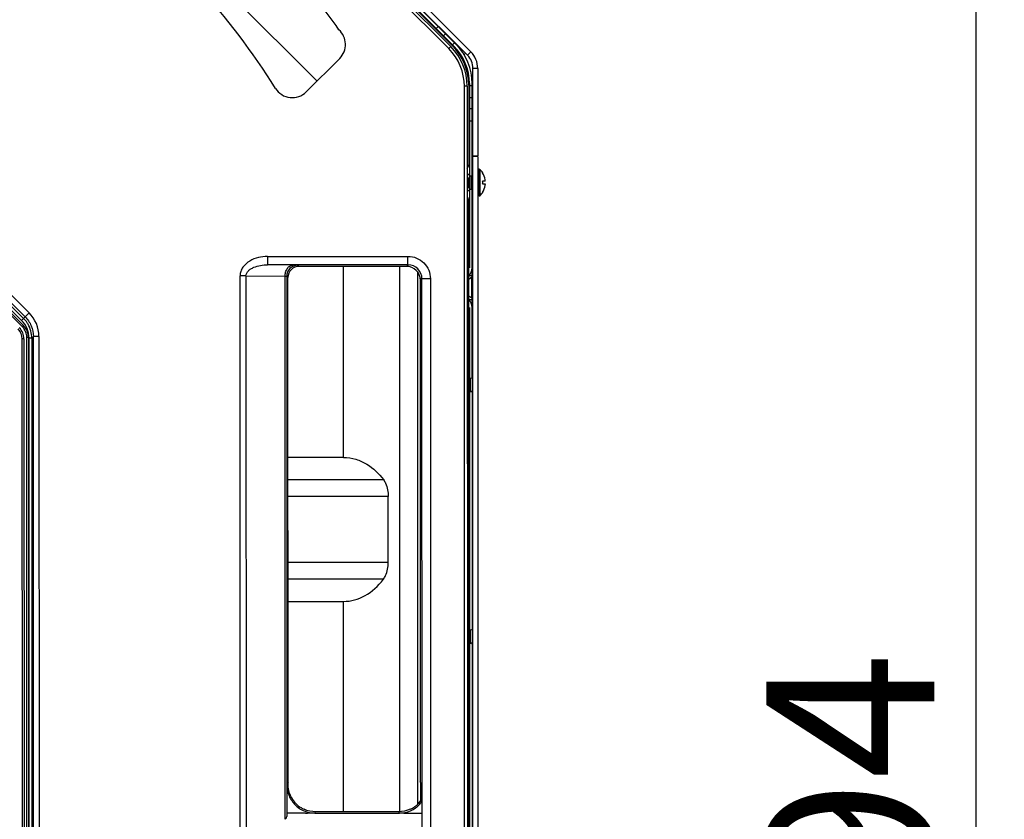
# Model space of a CAD drawing. Units: millimetres. Extents: x -42522 to 3890, y -11358 to 8889.
# Drawn here: x -41082 to -40730, y 5962 to 6247 of the extents above; entities that cross this region are included whole.
import ezdxf

# ---------------------------------------------------------------- set-up
doc = ezdxf.new("R2010")
doc.units = ezdxf.units.MM
doc.header["$LTSCALE"] = 46.255
doc.header["$PDMODE"] = 3
doc.header["$PDSIZE"] = 8
doc.layers.get('0').update_dxf_attribs({"linetype": 'CONTINUOUS'})
doc.layers.get('Defpoints').update_dxf_attribs({"linetype": 'CONTINUOUS'})
doc.dimstyles.new('AM_GB', dxfattribs={"dimscale": 10, "dimtxt": 3.5, "dimasz": 2.5, "dimexe": 1, "dimexo": 1, "dimgap": 1.5, "dimtad": 1, "dimdsep": 46, "dimtxsty": 'Standard', "dimcen": 0, "dimclrd": 256, "dimclre": 256, "dimclrt": 2, "dimadec": 0, "dimazin": 2, "dimtp": 0.1, "dimtm": 0.1, "dimtfac": 0.71, "dimtmove": 0, "dimatfit": 3, "dimfxl": 1, "dimtzin": 0, "dimlwd": -1, "dimlwe": -1, "dimarcsym": 0})

# ---------------------------------------------------------------- blocks, each defined once
blk = doc.blocks.new('*D57')
at = {"transparency": 16777216}
for p, q in [((-40934.49, 6300.38), (-40730.1, 6300.38)), ((-40740.1, 5646.47), (-40740.1, 6260.38)), ((-40936.94, 5606.47), (-40730.1, 5606.47))]:
    blk.add_line(p, q, dxfattribs=at)
for points in [[(-40746.77, 6260.38), (-40733.44, 6260.38), (-40740.1, 6300.38)], [(-40746.77, 5646.47), (-40733.44, 5646.47), (-40740.1, 5606.47)]]:
    blk.add_solid(points, dxfattribs=at)
at = {"layer": 'Defpoints', "color": 0, "transparency": 16777216}
for p in [(-40944.49, 6300.38), (-40740.1, 6300.38), (-40946.94, 5606.47)]:
    blk.add_point(p, dxfattribs=at)
at = {"color": 0, "transparency": 16777216, "insert": (-40785.1, 5953.42), "char_height": 60, "attachment_point": 5, "rotation": 90}
blk.add_mtext('{\\fSTXihei|b0|i0|c134|p2;694}', dxfattribs=at)

msp = doc.modelspace()

# ---------------------------------------------------------------- linework, layer by layer
at = {"color": 7, "linetype": 'Continuous'}
for p, q in [((-41054.749, 6304.717), (-40975.44, 6225.407)), ((-40960.798, 6270.75), (-40927.714, 6237.687)), ((-40921.743, 6234.618), (-40959.337, 6272.212)), ((-40958.107, 6273.443), (-40920.512, 6235.848)), ((-40961.505, 6270.042), (-40928.421, 6236.98)), ((-40957.756, 6269.053), (-40926.619, 6237.916)), ((-40956.795, 6269.506), (-40925.912, 6238.623)), ((-40956.399, 6267.319), (-40927.162, 6238.082)), ((-40932.197, 6244.908), (-40932.904, 6244.201)), ((-40930.233, 6241.53), (-40929.526, 6242.237)), ((-40927.071, 6238.368), (-40926.364, 6239.075)), ((-40928.421, 6236.98), (-40927.714, 6237.687)), ((-40922.98, 6234.794), (-40922.529, 6235.245)), ((-40921.743, 6234.618), (-40920.512, 6235.848)), ((-40979.3, 6221.545), (-40967.344, 6233.509)), ((-41171.177, 6228.189), (-41080.63, 6137.716)), ((-41170.753, 6228.614), (-41080.206, 6138.141)), ((-41168.297, 6228.745), (-41080.179, 6140.684)), ((-40918.07, 6229.951), (-40919.81, 6229.951)), ((-40919.81, 6198.745), (-40919.81, 6229.951)), ((-40918.07, 6229.951), (-40918.07, 6198.745)), ((-41169.004, 6228.038), (-41080.885, 6139.977)), ((-41079.636, 6141.293), (-41160.878, 6222.481)), ((-41078.223, 6142.707), (-41159.461, 6223.892)), ((-40921.851, 6223.547), (-40922.851, 6223.546)), ((-40922.674, 5683.87), (-40922.851, 6223.546)), ((-40921.851, 6223.547), (-40921.674, 5683.87)), ((-40921.188, 6224.481), (-40921.372, 6224.481)), ((-40921.306, 6223.944), (-40921.306, 6195.529)), ((-40921.054, 6224.481), (-40921.054, 6191.529)), ((-40921.054, 6223.841), (-40920.054, 6223.841)), ((-40920.054, 6191.529), (-40920.054, 6224.481)), ((-40920.054, 6219.369), (-40921.054, 6219.369)), ((-40921.054, 6215.592), (-40920.054, 6215.592)), ((-40920.054, 6211.12), (-40921.054, 6211.12)), ((-40919.81, 6198.745), (-40918.07, 6198.745)), ((-40918.057, 6198.436), (-40919.797, 6198.436)), ((-40919.797, 5678.578), (-40919.797, 6198.436)), ((-40918.057, 6198.436), (-40918.057, 5678.578)), ((-40917.505, 6193.929), (-40917.797, 6193.929)), ((-40917.797, 6193.929), (-40917.797, 6184.429)), ((-40917.505, 6184.429), (-40917.505, 6193.929)), ((-40917.145, 6189.679), (-40917.145, 6193.775)), ((-40921.703, 6190.604), (-40921.704, 6190.604)), ((-40921.698, 6190.595), (-40921.703, 6190.604)), ((-40921.391, 6190.604), (-40921.391, 6190.603)), ((-40921.06, 6191.529), (-40920.31, 6191.529)), ((-40921.06, 6191.529), (-40921.06, 6186.829)), ((-40920.31, 6186.829), (-40920.31, 6191.529)), ((-40917.145, 6189.179), (-40917.145, 6189.679)), ((-40916.307, 6192.7), (-40916.315, 6192.677)), ((-40915.392, 6189.679), (-40916.315, 6189.679)), ((-40921.522, 6187.229), (-40921.572, 6187.229)), ((-40921.203, 6187.755), (-40921.287, 6187.612)), ((-40921.06, 6186.829), (-40920.31, 6186.829)), ((-40921.054, 6186.829), (-40921.054, 6158.761)), ((-40920.054, 6119.576), (-40920.054, 6186.829)), ((-40917.145, 6184.583), (-40917.145, 6189.179)), ((-40916.315, 6188.679), (-40915.392, 6188.679)), ((-40921.306, 5683.595), (-40921.306, 6182.829)), ((-40917.505, 6184.429), (-40917.797, 6184.429)), ((-40916.315, 6185.681), (-40916.307, 6185.659)), ((-40921.054, 6174.179), (-40921.306, 6174.179)), ((-40993.083, 6162.816), (-40942.972, 6162.833)), ((-40993.083, 6162.816), (-40993.082, 6159.816)), ((-40942.971, 6159.833), (-40942.972, 6162.833)), ((-40942.971, 6159.833), (-40993.082, 6159.816)), ((-40981.822, 6159.257), (-40982.27, 6159.704)), ((-40943.534, 6159.269), (-40981.822, 6159.257)), ((-40966.006, 6091.079), (-40966.006, 6159.262)), ((-40946.034, 6159.269), (-40946.034, 5964.597)), ((-40942.971, 6159.833), (-40943.534, 6159.269)), ((-41000.798, 6155.857), (-41002.919, 6155.856)), ((-41002.786, 5752.356), (-41002.919, 6155.856)), ((-41000.798, 6155.857), (-40986.854, 6155.739)), ((-41000.798, 6155.857), (-41000.665, 5752.357)), ((-40986.79, 5961.896), (-40986.854, 6155.739)), ((-40986.268, 6155.703), (-40986.205, 5962.84)), ((-40986.268, 6155.703), (-40985.82, 6155.256)), ((-40985.761, 5974.923), (-40985.82, 6155.256)), ((-40939.493, 5967.296), (-40939.493, 6157.052)), ((-40938.676, 6154.995), (-40938.617, 5975.227)), ((-40938.532, 6154.271), (-40937.969, 6154.835)), ((-40934.969, 6154.836), (-40937.969, 6154.835)), ((-40937.837, 5753.42), (-40937.969, 6154.835)), ((-40934.969, 6154.836), (-40934.837, 5753.421)), ((-40921.306, 6154.707), (-40920.209, 6155.475)), ((-40920.054, 6155.475), (-40920.209, 6155.475)), ((-40920.209, 6147.883), (-40920.209, 6155.475)), ((-40920.209, 6147.883), (-40921.306, 6148.651)), ((-40920.209, 6147.883), (-40920.054, 6147.883)), ((-40921.054, 6144.597), (-40921.054, 6119.357)), ((-41080.885, 6139.977), (-41080.179, 6140.684)), ((-41079.636, 6141.293), (-41080.179, 6140.684)), ((-41079.636, 6141.293), (-41078.223, 6142.707)), ((-41080.63, 6137.716), (-41080.206, 6138.141)), ((-41080.064, 6133.395), (-41080.664, 6133.394)), ((-41080.539, 5826.458), (-41080.664, 6133.394)), ((-41080.064, 6133.395), (-41079.939, 5826.459)), ((-41078.448, 6133.899), (-41079.048, 6133.899)), ((-41078.922, 5825.955), (-41079.048, 6133.899)), ((-41078.448, 6133.899), (-41078.323, 5825.955)), ((-41077.248, 6133.615), (-41078.248, 6133.615)), ((-41078.147, 5826.261), (-41078.248, 6133.615)), ((-41077.248, 6133.615), (-41076.706, 6134.223)), ((-41077.248, 6133.615), (-41077.147, 5826.261)), ((-41074.706, 6134.224), (-41076.706, 6134.223)), ((-41076.605, 5826.037), (-41076.706, 6134.223)), ((-41074.706, 6134.224), (-41074.605, 5826.037)), ((-40921.054, 6124.179), (-40921.306, 6124.179)), ((-40921.047, 6119.357), (-40920.547, 6119.357)), ((-40921.047, 6119.357), (-40921.047, 6114.657)), ((-40920.547, 6114.657), (-40920.547, 6119.357)), ((-40921.054, 6114.657), (-40921.054, 6029.522)), ((-40921.047, 6114.657), (-40920.547, 6114.657)), ((-40920.054, 6114.439), (-40920.054, 6029.74)), ((-40966.006, 6091.079), (-40985.799, 6091.079)), ((-40985.797, 6083.135), (-40951.737, 6083.135)), ((-40950.006, 6077.117), (-40985.795, 6077.117)), ((-40950.006, 6053.642), (-40950.006, 6077.117)), ((-40985.787, 6053.642), (-40950.006, 6053.642)), ((-40951.737, 6047.623), (-40985.785, 6047.623)), ((-40985.782, 6039.679), (-40966.006, 6039.679)), ((-40966.006, 5964.591), (-40966.006, 6039.679)), ((-40921.047, 6029.522), (-40920.547, 6029.522)), ((-40921.047, 6029.522), (-40921.047, 6024.822)), ((-40920.547, 6024.822), (-40920.547, 6029.522)), ((-40921.054, 6024.822), (-40921.054, 5940.857)), ((-40921.047, 6024.822), (-40920.547, 6024.822)), ((-40920.054, 6024.603), (-40920.054, 5941.076)), ((-40938.259, 5974.511), (-40938.617, 5975.227)), ((-40985.761, 5974.923), (-40986.169, 5974.107)), ((-40938.495, 5974.982), (-40938.495, 5968.511)), ((-40938.257, 5968.511), (-40938.259, 5974.511)), ((-40938.063, 5968.123), (-40938.257, 5968.511)), ((-40938.063, 5968.123), (-40938.063, 5964.125)), ((-40976.165, 5964.112), (-40975.928, 5964.587)), ((-40946.299, 5964.597), (-40975.928, 5964.587)), ((-40946.299, 5964.597), (-40946.045, 5964.123)), ((-40979.5, 5964.111), (-40986.164, 5964.109)), ((-40979.5, 5964.111), (-40978.832, 5964.111)), ((-40976.165, 5964.112), (-40978.832, 5964.111)), ((-40976.165, 5964.112), (-40946.045, 5964.123)), ((-40943.934, 5964.143), (-40942.222, 5964.128)), ((-40941.206, 5964.124), (-40938.063, 5964.125))]:
    msp.add_line(p, q, dxfattribs=at)
for points in [[(-40921.665, 6190.562), (-40921.695, 6190.591), (-40921.698, 6190.595)], [(-40921.391, 6190.603), (-40921.398, 6190.593), (-40921.429, 6190.562), (-40921.484, 6190.532), (-40921.552, 6190.522), (-40921.616, 6190.534), (-40921.665, 6190.562)], [(-40921.094, 6191.11), (-40921.198, 6190.932), (-40921.308, 6190.744), (-40921.391, 6190.604)], [(-40921.84, 6187.668), (-40921.698, 6187.427), (-40921.594, 6187.248)], [(-40921.5, 6187.248), (-40921.397, 6187.424), (-40921.287, 6187.612)]]:
    msp.add_lwpolyline(points, dxfattribs=at)
for centre, radius, start, end in [((-41198.261, 6093.422), 244.966, 31.88097, 53.31517), ((-40972.318, 6238.481), 7.033, 315.01032, 48.1088), ((-40941.851, 6223.54), 19, 0.01887, 45.01887), ((-40941.851, 6223.54), 20, 0.01887, 45.01887), ((-40940.054, 6224.481), 19, 0, 45), ((-40940.054, 6224.481), 20, 0, 45), ((-40926.41, 6229.951), 8.34, 0, 45), ((-40926.41, 6229.951), 6.6, 0, 45), ((-40984.275, 6226.516), 7.034, 211.87437, 315.02326), ((-40917.797, 6193.429), 0.5, 90, 121.44853), ((-40917.505, 6193.429), 0.5, 43.79752, 90), ((-40921.937, 6189.179), 6.64, 32.01333, 43.79772), ((-40922.054, 6192.779), 1, 282.79625, 330), ((-40920.31, 6192.029), 0.5, 270, 330), ((-40921.938, 6189.179), 6.622, 8.68586, 31.88601), ((-40931.538, 6189.18), 15.231, 359.99751, 1.87869), ((-40918.602, 6189.688), 3.247, 6.69598, 8.70194), ((-40918.195, 6189.735), 2.838, 5.2155, 6.71148), ((-40917.899, 6189.762), 2.541, 4.62258, 5.20887), ((-40916.088, 6189.816), 0.727, 356.49857, 358.27196), ((-40916.94, 6189.819), 1.58, 1.51498, 2.0621), ((-40922.054, 6185.579), 1, 30, 77.09874), ((-40920.31, 6186.329), 0.5, 30, 90), ((-40931.569, 6189.179), 15.262, 358.12321, 0.00059), ((-40921.938, 6189.179), 6.622, 328.11399, 351.31414), ((-40918.595, 6188.67), 3.241, 351.29667, 353.36881), ((-40918.302, 6188.635), 2.946, 353.37534, 354.20349), ((-40917.948, 6188.6), 2.59, 354.1833, 355.4809), ((-40917.553, 6188.57), 2.194, 355.4661, 356.67816), ((-40917.142, 6188.547), 1.782, 356.64575, 358.10161), ((-40916.714, 6188.534), 1.353, 358.05044, 359.89271), ((-40917.797, 6184.929), 0.5, 238.55147, 270), ((-40917.505, 6184.929), 0.5, 270, 316.20248), ((-40921.938, 6189.179), 6.641, 316.20295, 327.98623), ((-40982.268, 6155.704), 4, 90.02414, 180.0136), ((-40942.969, 6154.833), 5, 0.0188, 90.01894), ((-40924.054, 6158.761), 4, 314.21918, 0), ((-40924.054, 6144.597), 4, 0, 45.78082), ((-41087.279, 6133.587), 10.04, 33.52311, 44.9885), ((-41086.703, 6134.221), 11.997, 0.01236, 45.01985), ((-41085.664, 6133.392), 5, 0.02328, 45.02328), ((-41085.664, 6133.392), 5.6, 0.02328, 45.02328), ((-41087.247, 6133.612), 8.999, 0.01557, 45.01633), ((-41084.447, 6133.897), 5.399, 0.02308, 45.0235), ((-41084.473, 6133.877), 6.031, 30.06333, 44.98254), ((-41084.458, 6133.892), 6.012, 15.03905, 30.00751), ((-41087.241, 6133.611), 9.994, 30.04069, 33.52626), ((-41087.266, 6133.604), 10.02, 15.03663, 30.00492), ((-41084.479, 6133.893), 6.031, 0.06402, 14.98321), ((-41087.301, 6133.605), 10.053, 0.05998, 14.98146), ((-40920.547, 6120.107), 0.75, 270, 330), ((-40920.547, 6113.907), 0.75, 30, 90), ((-40920.547, 6030.272), 0.75, 270, 330), ((-40920.547, 6024.072), 0.75, 30, 90), ((-40975.563, 5974.648), 10.338, 180.02665, 184.07783), ((-40945.638, 5830.567), 133.556, 90.00644, 90.17482), ((-40945.676, 5751.33), 212.793, 89.83442, 89.99374)]:
    msp.add_arc(centre, radius, start, end, dxfattribs=at)
for centre, major_axis, ratio, start_param, end_param in [((-40941.313, 6223.939), (18.485, 7.657), 0.9995986, -0.3925571, 0.3925571), ((-40923.307, 6195.529), (2.001, 0), 0.9996573, -0.7140229, 0), ((-40923.307, 6182.829), (2.001, 0), 0.9996573, 0, 0.7116026), ((-40922.054, 6172.208), (0.987, -0.468), 0.3419987, -0.5570639, -0.3700886), ((-40981.82, 6155.257), (2.83, -2.828), 0.9999239, 2.3562326, 3.9269527), ((-40943.532, 6154.269), (-3.535, -3.537), 0.9999239, 8.6394179, 10.210138), ((-40922.054, 6122.208), (0.987, -0.468), 0.3419987, -0.5570639, -0.3700886), ((-40966.006, 6066.22), (0, 26.541), 0.7535541, -3.1415927, -2.3471496), ((-40975.931, 5974.587), (4.47, 8.948), 0.9998096, -3.2268127, -3.1056251), ((-40946.303, 5974.597), (-4.476, 8.945), 0.9998096, -3.1775602, -3.116973)]:
    msp.add_ellipse(centre, major_axis=major_axis, ratio=ratio, start_param=start_param, end_param=end_param, dxfattribs=at)
for points, knots in [([(-40967.622, 6243.717), (-40970.274, 6247.676), (-40976.217, 6255.171), (-40986.149, 6265.464), (-40996.441, 6275.392), (-41006.443, 6285.614), (-41016.213, 6296.06), (-41029.501, 6309.698), (-41040.399, 6319.116), (-41048.364, 6324.332)], [0, 0, 0, 0, 0.125012, 0.250044, 0.3750914, 0.5001337, 0.6251789, 0.7502214, 1, 1, 1, 1]), ([(-40921.689, 6190.573), (-40921.69, 6190.576), (-40921.695, 6190.587), (-40921.699, 6190.597), (-40921.703, 6190.604)], [0, 0, 0, 0, 0.2789719, 1, 1, 1, 1]), ([(-40921.204, 6187.755), (-40921.206, 6187.751), (-40921.21, 6187.744), (-40921.218, 6187.735), (-40921.226, 6187.73), (-40921.237, 6187.728), (-40921.248, 6187.735), (-40921.257, 6187.745), (-40921.268, 6187.763), (-40921.281, 6187.793), (-40921.296, 6187.839), (-40921.311, 6187.897), (-40921.326, 6187.966), (-40921.341, 6188.047), (-40921.362, 6188.173), (-40921.388, 6188.354), (-40921.417, 6188.591), (-40921.447, 6188.849), (-40921.477, 6189.119), (-40921.516, 6189.475), (-40921.554, 6189.814), (-40921.596, 6190.125), (-40921.625, 6190.312), (-40921.651, 6190.443), (-40921.672, 6190.526), (-40921.683, 6190.559), (-40921.689, 6190.573)], [0, 0, 0, 0, 0.0046302, 0.0083864, 0.0114241, 0.0140499, 0.0197521, 0.0236159, 0.0283577, 0.0407264, 0.0571272, 0.077524, 0.1017687, 0.129685, 0.1610784, 0.2331557, 0.3154162, 0.4050053, 0.4986747, 0.5930999, 0.7707562, 0.8476766, 0.9128698, 0.9641985, 0.984101, 1, 1, 1, 1]), ([(-40921.06, 6188.722), (-40921.074, 6188.845), (-40921.101, 6189.093), (-40921.141, 6189.46), (-40921.175, 6189.758), (-40921.204, 6189.98), (-40921.224, 6190.129), (-40921.244, 6190.262), (-40921.265, 6190.376), (-40921.282, 6190.459), (-40921.297, 6190.515), (-40921.307, 6190.548), (-40921.317, 6190.576), (-40921.327, 6190.598), (-40921.337, 6190.615), (-40921.348, 6190.626), (-40921.359, 6190.63), (-40921.371, 6190.627), (-40921.382, 6190.617), (-40921.388, 6190.609), (-40921.391, 6190.604)], [0, 0, 0, 0, 0.1869366, 0.376852, 0.5571157, 0.6398676, 0.7158549, 0.7837675, 0.8425882, 0.8914198, 0.9118328, 0.9294982, 0.9444112, 0.9565992, 0.9661583, 0.9733527, 0.9788842, 0.9842356, 0.9909935, 1, 1, 1, 1]), ([(-40915.392, 6189.679), (-40915.389, 6189.679), (-40915.381, 6189.683), (-40915.378, 6189.69), (-40915.376, 6189.693)], [0, 0, 0, 0, 0.4165852, 1, 1, 1, 1]), ([(-40915.376, 6189.693), (-40915.375, 6189.695), (-40915.372, 6189.701), (-40915.37, 6189.708), (-40915.369, 6189.714)], [0, 0, 0, 0, 0.2165937, 1, 1, 1, 1]), ([(-40915.369, 6189.714), (-40915.369, 6189.715), (-40915.368, 6189.721), (-40915.366, 6189.727), (-40915.366, 6189.732)], [0, 0, 0, 0, 0.2325564, 1, 1, 1, 1]), ([(-40915.361, 6189.876), (-40915.361, 6189.883), (-40915.363, 6189.913), (-40915.365, 6189.944), (-40915.367, 6189.967)], [0, 0, 0, 0, 0.2374948, 1, 1, 1, 1]), ([(-40915.366, 6189.732), (-40915.365, 6189.735), (-40915.364, 6189.748), (-40915.362, 6189.762), (-40915.362, 6189.772)], [0, 0, 0, 0, 0.2263999, 1, 1, 1, 1]), ([(-40915.361, 6189.794), (-40915.361, 6189.799), (-40915.36, 6189.822), (-40915.36, 6189.844), (-40915.361, 6189.861)], [0, 0, 0, 0, 0.2322, 1, 1, 1, 1]), ([(-40921.772, 6189.179), (-40921.763, 6189.067), (-40921.745, 6188.845), (-40921.717, 6188.52), (-40921.69, 6188.216), (-40921.663, 6187.94), (-40921.636, 6187.702), (-40921.609, 6187.509), (-40921.586, 6187.379), (-40921.566, 6187.301), (-40921.556, 6187.272), (-40921.55, 6187.26)], [0, 0, 0, 0, 0.1752303, 0.3452064, 0.5048026, 0.6492502, 0.7742416, 0.8760973, 0.9519276, 0.9794811, 1, 1, 1, 1]), ([(-40921.572, 6187.229), (-40921.574, 6187.229), (-40921.579, 6187.23), (-40921.587, 6187.237), (-40921.592, 6187.244), (-40921.594, 6187.248)], [0, 0, 0, 0, 0.1870482, 0.5299207, 1, 1, 1, 1]), ([(-40921.55, 6187.26), (-40921.549, 6187.258), (-40921.546, 6187.251), (-40921.543, 6187.245), (-40921.539, 6187.241)], [0, 0, 0, 0, 0.283636, 1, 1, 1, 1]), ([(-40921.539, 6187.241), (-40921.538, 6187.239), (-40921.534, 6187.234), (-40921.527, 6187.229), (-40921.522, 6187.229)], [0, 0, 0, 0, 0.3144891, 1, 1, 1, 1]), ([(-40921.522, 6187.229), (-40921.52, 6187.229), (-40921.515, 6187.23), (-40921.507, 6187.237), (-40921.502, 6187.244), (-40921.5, 6187.248)], [0, 0, 0, 0, 0.1870764, 0.5299589, 1, 1, 1, 1]), ([(-40915.392, 6188.679), (-40915.389, 6188.679), (-40915.382, 6188.676), (-40915.378, 6188.669), (-40915.376, 6188.666)], [0, 0, 0, 0, 0.4195961, 1, 1, 1, 1]), ([(-40915.376, 6188.666), (-40915.376, 6188.664), (-40915.373, 6188.659), (-40915.371, 6188.653), (-40915.37, 6188.648)], [0, 0, 0, 0, 0.2192767, 1, 1, 1, 1]), ([(-40915.37, 6188.648), (-40915.37, 6188.647), (-40915.368, 6188.64), (-40915.367, 6188.634), (-40915.366, 6188.629)], [0, 0, 0, 0, 0.2298822, 1, 1, 1, 1]), ([(-40915.366, 6188.629), (-40915.366, 6188.626), (-40915.364, 6188.617), (-40915.363, 6188.607), (-40915.363, 6188.6)], [0, 0, 0, 0, 0.2309291, 1, 1, 1, 1]), ([(-40915.363, 6188.6), (-40915.362, 6188.597), (-40915.362, 6188.587), (-40915.361, 6188.576), (-40915.361, 6188.568)], [0, 0, 0, 0, 0.2361657, 1, 1, 1, 1]), ([(-40915.361, 6188.568), (-40915.361, 6188.565), (-40915.36, 6188.553), (-40915.36, 6188.54), (-40915.36, 6188.531)], [0, 0, 0, 0, 0.2385238, 1, 1, 1, 1]), ([(-40993.083, 6162.816), (-40994.188, 6162.816), (-40996.406, 6162.554), (-40999.523, 6161.34), (-41001.69, 6159.494), (-41002.729, 6157.519), (-41002.919, 6156.407), (-41002.919, 6155.856)], [0, 0, 0, 0, 0.2504055, 0.5005536, 0.7498267, 0.8749771, 1, 1, 1, 1]), ([(-40942.972, 6162.833), (-40941.931, 6162.833), (-40939.827, 6162.418), (-40937.168, 6160.637), (-40935.386, 6157.98), (-40934.97, 6155.876), (-40934.969, 6154.836)], [0, 0, 0, 0, 0.25002, 0.4999987, 0.7499779, 1, 1, 1, 1]), ([(-41000.798, 6155.857), (-41000.8, 6156.529), (-41000.209, 6157.56), (-40999.054, 6158.421), (-40997.612, 6159.14), (-40995.6, 6159.684), (-40993.927, 6159.818), (-40993.082, 6159.816)], [0, 0, 0, 0, 0.2155903, 0.3366914, 0.4643949, 0.72903, 1, 1, 1, 1]), ([(-40986.854, 6155.739), (-40986.852, 6156.233), (-40986.719, 6157.228), (-40986.13, 6158.554), (-40985.188, 6159.498), (-40984.386, 6159.737), (-40984.027, 6159.74)], [0, 0, 0, 0, 0.2761941, 0.5546249, 0.7988403, 1, 1, 1, 1]), ([(-40986.854, 6155.739), (-40986.772, 6155.737), (-40986.632, 6155.73), (-40986.441, 6155.73), (-40986.345, 6155.707), (-40986.273, 6155.717), (-40986.268, 6155.703)], [0, 0, 0, 0, 0.4171245, 0.7291585, 0.9263998, 1, 1, 1, 1]), ([(-40921.306, 6155.773), (-40921.202, 6155.831), (-40920.998, 6155.933), (-40920.694, 6156.033), (-40920.406, 6156.037), (-40920.224, 6155.845), (-40920.206, 6155.688), (-40920.204, 6155.595)], [0, 0, 0, 0, 0.2499073, 0.4779614, 0.6839083, 0.8040244, 1, 1, 1, 1]), ([(-40920.209, 6147.883), (-40920.196, 6147.738), (-40920.197, 6147.501), (-40920.448, 6147.319), (-40920.703, 6147.33), (-40920.976, 6147.418), (-40921.154, 6147.504), (-40921.244, 6147.552)], [0, 0, 0, 0, 0.2988828, 0.410375, 0.5962426, 0.7917966, 1, 1, 1, 1]), ([(-41079.636, 6141.293), (-41078.717, 6140.374), (-41077.244, 6138.142), (-41076.707, 6135.523), (-41076.706, 6134.223)], [0, 0, 0, 0, 0.4999834, 1, 1, 1, 1]), ([(-40966.006, 6091.079), (-40964.507, 6091.079), (-40961.545, 6090.627), (-40956.388, 6088.257), (-40953.332, 6085.29), (-40951.737, 6083.135)], [0, 0, 0, 0, 0.2666343, 0.5233027, 1, 1, 1, 1]), ([(-40951.737, 6083.135), (-40951.444, 6082.739), (-40950.37, 6080.909), (-40950.006, 6078.732), (-40950.006, 6077.117)], [0, 0, 0, 0, 0.2337785, 1, 1, 1, 1]), ([(-40951.737, 6047.623), (-40951.444, 6048.02), (-40950.37, 6049.849), (-40950.006, 6052.026), (-40950.006, 6053.642)], [0, 0, 0, 0, 0.2337787, 1, 1, 1, 1]), ([(-40986.169, 5974.107), (-40986.168, 5972.806), (-40985.647, 5970.177), (-40983.419, 5966.856), (-40980.096, 5964.631), (-40977.466, 5964.111), (-40976.165, 5964.112)], [0, 0, 0, 0, 0.2500182, 0.4999813, 0.749956, 1, 1, 1, 1]), ([(-40985.875, 5973.912), (-40985.766, 5972.381), (-40984.824, 5969.251), (-40982.52, 5966.893), (-40981.146, 5966.053)], [0, 0, 0, 0, 0.4879503, 1, 1, 1, 1]), ([(-40945.061, 5964.147), (-40943.698, 5964.284), (-40941.013, 5965.173), (-40938.885, 5967.028), (-40938.063, 5968.123)], [0, 0, 0, 0, 0.5001983, 1, 1, 1, 1]), ([(-40941.609, 5965.765), (-40941.216, 5965.974), (-40939.938, 5966.773), (-40938.845, 5967.865), (-40938.249, 5968.742)], [0, 0, 0, 0, 0.2956867, 1, 1, 1, 1]), ([(-40986.79, 5961.896), (-40986.702, 5961.967), (-40986.431, 5962.22), (-40986.209, 5962.577), (-40986.205, 5962.84)], [0, 0, 0, 0, 0.3015746, 1, 1, 1, 1])]:
    msp.add_open_spline(points, degree=3, knots=knots, dxfattribs=at)
for points in [[(-40920.204, 6155.595), (-40920.204, 6155.555), (-40920.205, 6155.515), (-40920.209, 6155.475)], [(-40975.928, 5964.587), (-40977.343, 5964.587), (-40978.789, 5964.899), (-40980.076, 5965.485)], [(-40942.152, 5965.497), (-40943.439, 5964.91), (-40944.885, 5964.598), (-40946.299, 5964.597)], [(-40945.061, 5964.147), (-40944.685, 5964.147), (-40944.31, 5964.142), (-40943.934, 5964.143)], [(-40942.222, 5964.128), (-40941.884, 5964.128), (-40941.545, 5964.124), (-40941.206, 5964.124)]]:
    msp.add_open_spline(points, degree=3, dxfattribs=at)

# ---------------------------------------------------------------- dimensions: what is measured, and where the dimension line sits
dim = msp.add_linear_dim(base=(-40740.103, 6300.377), p1=(-40946.941, 5606.47), p2=(-40944.492, 6300.377), angle=90, text='{\\fSTXihei|b0|i0|c134|p2;694}', dimstyle='AM_GB', override={"dimtxt": 6, "dimasz": 4, "dimclrt": 0})
dim.commit()
dim.dimension.update_dxf_attribs({"geometry": '*D57', "text_midpoint": (-40740.103, 5953.423), "dimtype": 160})

doc.saveas('drawing.dxf')
